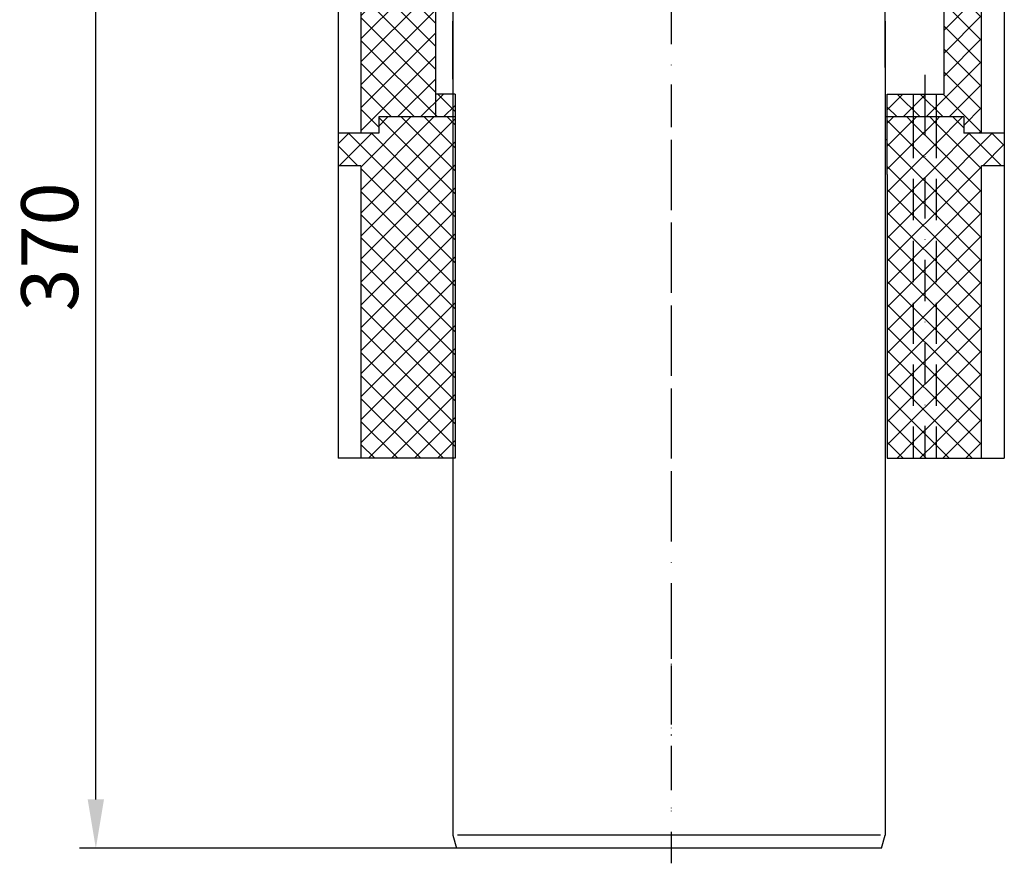
# Model space of a CAD drawing. Units: millimetres. Extents: x 1448 to 16505, y -27 to 7377.
# Drawn here: x 8888 to 9191, y 1367 to 1626 of the extents above; entities that cross this region are included whole.
import ezdxf

# ---------------------------------------------------------------- set-up
doc = ezdxf.new("R2010")
doc.units = ezdxf.units.MM
doc.header["$MEASUREMENT"] = 0
doc.linetypes.add('STRICHLINIE', pattern=[19.05, 12.7, -6.35])
doc.linetypes.add('STRICHPUNKT', pattern=[25.4, 12.7, -6.35, 0, -6.35])
doc.layers.add('KOTE', color=1, linetype='Continuous')
doc.layers.add('P-0000', color=7, linetype='Continuous')
doc.styles.get("Standard").update_dxf_attribs({"font": 'arial.ttf'})
doc.dimstyles.new('STYLE-SI', dxfattribs={"dimscale": 5, "dimtxt": 3.5, "dimasz": 3, "dimexe": 1, "dimexo": 1, "dimgap": 0.6, "dimtad": 1, "dimdec": 0, "dimdsep": 46, "dimtxsty": 'Standard', "dimcen": 0, "dimclrd": 256, "dimclre": 256, "dimclrt": 2, "dimadec": 1, "dimazin": 0, "dimtp": 0.1, "dimtm": 0.1, "dimtfac": 0.71, "dimtdec": 0, "dimtmove": 0, "dimatfit": 3, "dimfxl": 1, "dimtzin": 0, "dimarcsym": 0})
pattern_1 = [(315, (9240.342, 1535.4196), (3.535534, 3.535534), [])]
pattern_2 = [(45, (9240.342, 1535.4196), (-3.535534, 3.535534), [])]
pattern_3 = [(315, (9240.342, 1990.94), (3.535534, 3.535534), [])]
pattern_4 = [(45, (9240.342, 1990.94), (-3.535534, 3.535534), [])]

# ---------------------------------------------------------------- blocks, each defined once
blk = doc.blocks.new('*D256')
at = {"layer": 'DEFPOINTS', "color": 0, "transparency": 16777216}
for p in [(8911.54, 1741.47), (8923.54, 1741.47), (9088.58, 1371.47)]:
    blk.add_point(p, dxfattribs=at)
at = {"layer": 'KOTE', "lineweight": -2, "transparency": 16777216}
for p, q in [((8918.54, 1741.47), (8906.54, 1741.47)), ((8911.54, 1386.47), (8911.54, 1726.47)), ((9083.58, 1371.47), (8906.54, 1371.47))]:
    blk.add_line(p, q, dxfattribs=at)
at = {"layer": 'KOTE', "transparency": 16777216}
for points in [[(8909.04, 1726.47), (8914.04, 1726.47), (8911.54, 1741.47)], [(8909.04, 1386.47), (8914.04, 1386.47), (8911.54, 1371.47)]]:
    blk.add_solid(points, dxfattribs=at)
at = {"layer": 'KOTE', "color": 2, "transparency": 16777216, "insert": (8899.6, 1556.47), "char_height": 17.5, "attachment_point": 5, "rotation": 90}
blk.add_mtext('370', dxfattribs=at)

msp = doc.modelspace()

# ---------------------------------------------------------------- hatches: boundary and pattern name
at = {"layer": 'P-0000', "linetype": 'Continuous'}
h = msp.add_hatch(dxfattribs=at)
h.set_pattern_fill('_U', color=3, scale=5, angle=-45, style=0, pattern_type=0)
h.set_pattern_definition(pattern_1)
h.paths.add_polyline_path([(8998.58, 1596.47), (8998.58, 1591.47), (8993.08, 1591.47), (8993.08, 1701.47), (8986.08, 1701.47), (8986.08, 1741.47), (9004.58, 1741.47), (9004.58, 1719.47), (9008.58, 1719.47), (9008.58, 1694.47), (9016.08, 1694.47), (9016.08, 1603.47), (9022.08, 1603.47), (9022.08, 1596.47)])
h = msp.add_hatch(dxfattribs=at)
h.set_pattern_fill('_U', color=3, scale=5, angle=45, style=0, pattern_type=0)
h.set_pattern_definition(pattern_2)
h.paths.add_polyline_path([(8998.58, 1596.47), (8998.58, 1591.47), (8993.08, 1591.47), (8993.08, 1701.47), (8986.08, 1701.47), (8986.08, 1741.47), (9004.58, 1741.47), (9004.58, 1719.47), (9008.58, 1719.47), (9008.58, 1694.47), (9016.08, 1694.47), (9016.08, 1603.47), (9022.08, 1603.47), (9022.08, 1596.47)])
h = msp.add_hatch(dxfattribs=at)
h.set_pattern_fill('_U', color=3, scale=5, angle=-45, style=0, pattern_type=0)
h.set_pattern_definition(pattern_1)
h.paths.add_polyline_path([(9172.58, 1603.47), (9155.08, 1603.47), (9155.08, 1596.47), (9178.58, 1596.47), (9178.58, 1591.47), (9184.08, 1591.47), (9184.08, 1701.47), (9191.08, 1701.47), (9191.08, 1706.59), (9191.08, 1741.47), (9172.58, 1741.47)])
h = msp.add_hatch(dxfattribs=at)
h.set_pattern_fill('_U', color=3, scale=5, angle=45, style=0, pattern_type=0)
h.set_pattern_definition(pattern_2)
h.paths.add_polyline_path([(9172.58, 1603.47), (9155.08, 1603.47), (9155.08, 1596.47), (9178.58, 1596.47), (9178.58, 1591.47), (9184.08, 1591.47), (9184.08, 1701.47), (9191.08, 1701.47), (9191.08, 1706.59), (9191.08, 1741.47), (9172.58, 1741.47)])
h = msp.add_hatch(dxfattribs=at)
h.set_pattern_fill('_U', color=3, scale=5, angle=-45, style=0, pattern_type=0)
h.set_pattern_definition(pattern_3)
h.paths.add_polyline_path([(9022.08, 1491.47), (8993.08, 1491.47), (8993.08, 1581.47), (8986.08, 1581.47), (8986.08, 1591.47), (8998.58, 1591.47), (8998.58, 1596.47), (9022.08, 1596.47)])
h = msp.add_hatch(dxfattribs=at)
h.set_pattern_fill('_U', color=3, scale=5, angle=45, style=0, pattern_type=0)
h.set_pattern_definition(pattern_4)
h.paths.add_polyline_path([(9022.08, 1491.47), (8993.08, 1491.47), (8993.08, 1581.47), (8986.08, 1581.47), (8986.08, 1591.47), (8998.58, 1591.47), (8998.58, 1596.47), (9022.08, 1596.47)])
h = msp.add_hatch(dxfattribs=at)
h.set_pattern_fill('_U', color=3, scale=5, angle=-45, style=0, pattern_type=0)
h.set_pattern_definition(pattern_3)
h.paths.add_polyline_path([(9155.08, 1491.47), (9163.08, 1491.47), (9163.08, 1596.47), (9155.08, 1596.47), (9155.08, 1578.8)])
h = msp.add_hatch(dxfattribs=at)
h.set_pattern_fill('_U', color=3, scale=5, angle=45, style=0, pattern_type=0)
h.set_pattern_definition(pattern_4)
h.paths.add_polyline_path([(9155.08, 1491.47), (9163.08, 1491.47), (9163.08, 1596.47), (9155.08, 1596.47), (9155.08, 1578.8)])
h = msp.add_hatch(dxfattribs=at)
h.set_pattern_fill('_U', color=3, scale=5, angle=-45, style=0, pattern_type=0)
h.set_pattern_definition(pattern_3)
h.paths.add_polyline_path([(9163.08, 1491.47), (9170.08, 1491.47), (9170.08, 1596.47), (9163.08, 1596.47)])
h = msp.add_hatch(dxfattribs=at)
h.set_pattern_fill('_U', color=3, scale=5, angle=45, style=0, pattern_type=0)
h.set_pattern_definition(pattern_4)
h.paths.add_polyline_path([(9163.08, 1491.47), (9170.08, 1491.47), (9170.08, 1596.47), (9163.08, 1596.47)])
h = msp.add_hatch(dxfattribs=at)
h.set_pattern_fill('_U', color=3, scale=5, angle=-45, style=0, pattern_type=0)
h.set_pattern_definition(pattern_3)
h.paths.add_polyline_path([(9172.58, 1491.47), (9184.08, 1491.47), (9184.08, 1581.47), (9191.08, 1581.47), (9191.08, 1591.47), (9178.58, 1591.47), (9178.58, 1596.47), (9170.08, 1596.47), (9170.08, 1491.47)])
h = msp.add_hatch(dxfattribs=at)
h.set_pattern_fill('_U', color=3, scale=5, angle=45, style=0, pattern_type=0)
h.set_pattern_definition(pattern_4)
h.paths.add_polyline_path([(9172.58, 1491.47), (9184.08, 1491.47), (9184.08, 1581.47), (9191.08, 1581.47), (9191.08, 1591.47), (9178.58, 1591.47), (9178.58, 1596.47), (9170.08, 1596.47), (9170.08, 1491.47)])

# ---------------------------------------------------------------- linework, layer by layer
at = {"layer": 'P-0000', "color": 3, "linetype": 'STRICHPUNKT'}
for p, q in [((9088.58, 1759.05), (9088.58, 1366.83)), ((9166.58, 1609.47), (9166.58, 1590.47)), ((9088.58, 1606.45), (9088.58, 1589.47)), ((9166.58, 1603.47), (9166.58, 1491.47)), ((9088.58, 1589.47), (9088.58, 1468.59)), ((9088.58, 1447.22), (9088.58, 1426.26)), ((9088.59, 1446.94), (9088.59, 1425.97)), ((9088.59, 1445.65), (9088.59, 1409.52)), ((9088.58, 1442.41), (9088.58, 1426.26)), ((9088.58, 1425.56), (9088.58, 1402.99)), ((9088.59, 1425.27), (9088.59, 1402.7)), ((9088.58, 1402.99), (9088.58, 1379.76))]:
    msp.add_line(p, q, dxfattribs=at)
at = {"layer": 'P-0000', "color": 7, "linetype": 'Continuous'}
for p, q in [((9172.58, 1603.47), (9172.58, 1741.47)), ((9191.08, 1741.47), (9191.08, 1591.47)), ((8986.08, 1701.47), (8986.08, 1591.47)), ((8993.08, 1701.47), (8993.08, 1591.47)), ((9184.08, 1591.47), (9184.08, 1701.47)), ((9016.08, 1687.47), (9016.08, 1596.47)), ((9021.4, 1636.68), (9021.4, 1556.69)), ((9154.4, 1611.68), (9154.4, 1636.68)), ((9021.4, 1608.16), (9021.4, 1625.91)), ((9154.4, 1625.91), (9154.4, 1556.69)), ((9022.08, 1603.47), (9016.08, 1603.47)), ((9022.08, 1603.47), (9022.08, 1596.47)), ((9155.08, 1596.47), (9155.08, 1603.47)), ((9155.08, 1603.47), (9163.08, 1603.47)), ((9163.08, 1603.47), (9170.08, 1603.47)), ((9170.08, 1603.47), (9172.58, 1603.47)), ((9022.08, 1596.47), (8998.58, 1596.47)), ((8998.58, 1596.47), (8998.58, 1591.47)), ((9022.08, 1596.47), (8998.58, 1596.47)), ((8998.58, 1596.47), (8998.58, 1591.47)), ((9022.08, 1596.47), (9022.08, 1491.47)), ((9155.08, 1596.47), (9154.4, 1596.47)), ((9163.08, 1596.47), (9155.08, 1596.47)), ((9155.08, 1578.8), (9155.08, 1596.47)), ((9163.08, 1596.47), (9155.08, 1596.47)), ((9170.08, 1596.47), (9163.08, 1596.47)), ((9170.08, 1596.47), (9163.08, 1596.47)), ((9178.58, 1596.47), (9170.08, 1596.47)), ((9178.58, 1596.47), (9170.08, 1596.47)), ((9178.58, 1596.47), (9178.58, 1591.47)), ((9178.58, 1596.47), (9178.58, 1591.47)), ((8993.08, 1591.47), (8986.08, 1591.47)), ((8986.08, 1591.47), (8986.08, 1581.47)), ((8998.58, 1591.47), (8986.08, 1591.47)), ((8998.58, 1591.47), (8993.08, 1591.47)), ((9191.08, 1591.47), (9178.58, 1591.47)), ((9191.08, 1591.47), (9178.58, 1591.47)), ((9191.08, 1591.47), (9191.08, 1581.47)), ((9155.08, 1589.47), (9154.4, 1589.47)), ((9155.08, 1589.47), (9154.4, 1589.47)), ((8986.08, 1581.47), (8986.08, 1491.47)), ((8993.08, 1581.47), (8986.08, 1581.47)), ((8993.08, 1581.47), (8993.08, 1491.47)), ((9155.08, 1578.8), (9155.08, 1491.47)), ((9184.08, 1491.47), (9184.08, 1581.47)), ((9184.08, 1491.47), (9184.08, 1581.47)), ((9191.08, 1581.47), (9184.08, 1581.47)), ((9191.08, 1581.47), (9191.08, 1491.47)), ((9021.4, 1556.69), (9021.4, 1541.69)), ((9154.4, 1556.69), (9154.4, 1541.69)), ((9021.4, 1541.69), (9021.4, 1375.53)), ((9154.4, 1541.69), (9154.4, 1375.53)), ((8993.08, 1491.47), (8986.08, 1491.47)), ((9022.08, 1491.47), (8993.08, 1491.47)), ((9155.08, 1491.47), (9163.08, 1491.47)), ((9163.08, 1491.47), (9170.08, 1491.47)), ((9170.08, 1491.47), (9172.58, 1491.47)), ((9172.58, 1491.47), (9184.08, 1491.47)), ((9184.08, 1491.47), (9191.08, 1491.47)), ((9088.58, 1434.93), (9088.58, 1434.93)), ((9088.59, 1427.93), (9088.55, 1427.93)), ((9021.4, 1375.53), (9022.49, 1371.47)), ((9153.32, 1371.47), (9154.4, 1375.53)), ((9154.4, 1375.53), (9154.4, 1375.53)), ((9154.4, 1375.53), (9154.4, 1375.53)), ((9087.9, 1371.47), (9022.49, 1371.47)), ((9153.32, 1371.47), (9087.9, 1371.47))]:
    msp.add_line(p, q, dxfattribs=at)
at = {"layer": 'P-0000', "color": 2, "linetype": 'STRICHLINIE'}
for p, q in [((9163.08, 1603.47), (9163.08, 1596.47)), ((9170.08, 1603.47), (9170.08, 1596.47)), ((9163.08, 1596.47), (9163.08, 1491.47)), ((9170.08, 1596.47), (9170.08, 1491.47))]:
    msp.add_line(p, q, dxfattribs=at)
at = {"layer": 'P-0000', "color": 3, "linetype": 'Continuous'}
for p, q in [((9087.9, 1375.53), (9022.83, 1375.53)), ((9152.98, 1375.53), (9087.9, 1375.53))]:
    msp.add_line(p, q, dxfattribs=at)

# ---------------------------------------------------------------- dimensions: what is measured, and where the dimension line sits
at = {"layer": 'KOTE'}
dim = msp.add_linear_dim(base=(8911.54, 1741.47), p1=(9088.58, 1371.47), p2=(8923.54, 1741.47), angle=90, dimstyle='STYLE-SI', dxfattribs=at)
dim.commit()
dim.dimension.update_dxf_attribs({"geometry": '*D256', "text_midpoint": (8899.6, 1556.47)})

doc.saveas('drawing.dxf')
